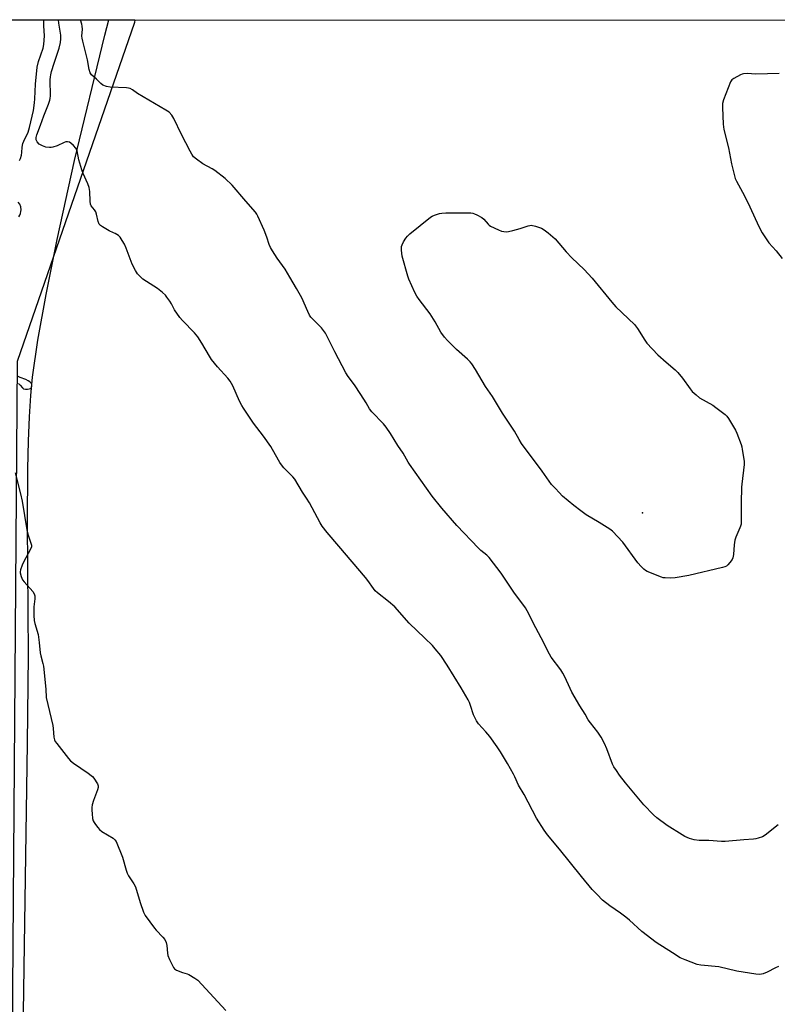
# Model space of a CAD drawing. Units: inches. Extents: x 1165770 to 1171770, y 529460 to 533460.
# Drawn here: x 1166367 to 1166715, y 533008 to 533460 of the extents above; entities that cross this region are included whole.
import ezdxf

# ---------------------------------------------------------------- set-up
doc = ezdxf.new("R2010")
doc.units = ezdxf.units.IN
doc.header["$MEASUREMENT"] = 0
for name, color, linetype in [('ELEV-Spot Elevation', 7, 'Continuous'), ('NTRL-Farm Land', 3, 'Continuous'), ('NTRL-Trees', 3, 'Continuous'), ('Undefined', 1, 'Continuous')]:
    doc.layers.add(name, color=color, linetype=linetype)

msp = doc.modelspace()

# ---------------------------------------------------------------- linework, layer by layer
at = {"layer": 'ELEV-Spot Elevation'}
msp.add_point((1166653.01, 533233.81, 212.02), dxfattribs=at)
at = {"layer": 'NTRL-Farm Land'}
msp.add_lwpolyline([(1166368.87, 533004.22), (1166370.72, 533127.76), (1166371.16, 533168.33), (1166370.74, 533229.01), (1166370.84, 533254.02), (1166371.12, 533266.61), (1166371.57, 533277.88), (1166372.19, 533287.72), (1166373, 533296.1), (1166375.41, 533313.1), (1166379.17, 533334.01), (1166384.32, 533359.3), (1166392.21, 533395.53), (1166406.14, 533453.16), (1166408.06, 533460.27), (1167723.7, 533460.12)], dxfattribs=at)
at = {"layer": 'NTRL-Trees'}
msp.add_lwpolyline([(1166140.48, 532989.2), (1166140.91, 533039.54), (1166145.69, 533091.19), (1166156.54, 533135.46), (1166164.35, 533199.53), (1166174.33, 533248.57), (1166185.18, 533309.34), (1166196.9, 533399.61), (1166209.18, 533460.29), (1166419.91, 533460.27), (1166419.75, 533458.94), (1166365.97, 533303.31), (1166361.96, 532767)], dxfattribs=at)
at = {"layer": 'Undefined'}
for points, elevation in [([(1166367.01, 533395.53), (1166367.52, 533396.53), (1166367.92, 533398.13), (1166368.08, 533399.22), (1166368.17, 533401.7), (1166368.49, 533403.44), (1166368.92, 533404.52), (1166370.93, 533408.64), (1166371.59, 533410.69), (1166373.4, 533418.62), (1166373.94, 533422.15), (1166374.1, 533423.91), (1166374.33, 533430.71), (1166375.14, 533438.5), (1166375.78, 533441.11), (1166377.9, 533447.15), (1166378.24, 533448.86), (1166378.49, 533452.95), (1166378.24, 533457.45), (1166378.15, 533460.27)], 206), ([(1166715.5, 533025.33), (1166714.19, 533024.74), (1166710.33, 533022.69), (1166708.52, 533021.99), (1166707.73, 533021.79), (1166706.91, 533021.7), (1166705.17, 533021.86), (1166696.44, 533023.17), (1166688.18, 533025.2), (1166679.92, 533025.93), (1166678.2, 533026.21), (1166672.61, 533028.37), (1166670.43, 533029.33), (1166666.79, 533031.57), (1166659.38, 533036.36), (1166652.77, 533041.47), (1166647.12, 533046.57), (1166645.42, 533047.98), (1166642.96, 533049.81), (1166638.02, 533053.28), (1166634.73, 533055.84), (1166632.18, 533058.36), (1166629.95, 533060.77), (1166625.11, 533066.68), (1166614.96, 533079.32), (1166609.45, 533085.81), (1166607.95, 533087.97), (1166604.42, 533093.43), (1166598.67, 533104.43), (1166596.15, 533108.67), (1166594.47, 533112.43), (1166593.81, 533113.74), (1166591.07, 533118.66), (1166587.86, 533123.98), (1166586.38, 533126.2), (1166582.94, 533131.01), (1166581.15, 533133.21), (1166577.8, 533136.83), (1166576.8, 533138.22), (1166575.42, 533140.99), (1166574.1, 533145.3), (1166573.6, 533146.6), (1166572.97, 533147.89), (1166569.79, 533153.29), (1166563.3, 533163.78), (1166560.41, 533168.24), (1166557.92, 533171.34), (1166556.57, 533172.84), (1166553.19, 533176.15), (1166545.95, 533183.01), (1166539.39, 533190.52), (1166536.42, 533193.02), (1166531.36, 533197.04), (1166530.32, 533197.99), (1166529.47, 533199.06), (1166526.91, 533202.66), (1166525.82, 533204.06), (1166513.67, 533218.47), (1166508.29, 533224.66), (1166506.02, 533227.66), (1166505.03, 533229.1), (1166500.1, 533238.28), (1166498.73, 533240.5), (1166496.92, 533243.19), (1166493.43, 533249.16), (1166492.52, 533250.3), (1166488.36, 533254.48), (1166487.28, 533255.73), (1166486.51, 533256.92), (1166483.24, 533262.8), (1166482.33, 533264.29), (1166478.99, 533269.01), (1166474.46, 533274.95), (1166469.79, 533281.79), (1166469.06, 533283.02), (1166468.04, 533285), (1166464.91, 533292.15), (1166463.78, 533294.18), (1166462.72, 533295.57), (1166457.86, 533300.81), (1166455.14, 533304.26), (1166454.19, 533305.73), (1166450.76, 533311.68), (1166448.93, 533314.57), (1166447.34, 533316.41), (1166441.83, 533322.11), (1166440.67, 533323.43), (1166438.21, 533327.04), (1166436.74, 533329.75), (1166435.99, 533330.96), (1166434.72, 533332.85), (1166434.02, 533333.74), (1166432.72, 533334.92), (1166430.41, 533336.73), (1166423.67, 533341.17), (1166422.39, 533342.31), (1166421.24, 533343.57), (1166420.29, 533345.08), (1166418.72, 533347.98), (1166415.95, 533355.28), (1166415.18, 533357.15), (1166414.18, 533358.91), (1166413.2, 533360.32), (1166412.39, 533361.09), (1166410.98, 533362.04), (1166410.23, 533362.44), (1166408.13, 533363.32), (1166405.11, 533365.09), (1166404.17, 533365.75), (1166403.64, 533366.34), (1166403.13, 533367.57), (1166402.32, 533370.9), (1166401.97, 533371.97), (1166401.41, 533372.92), (1166399.94, 533374.71), (1166399.56, 533375.58), (1166399.39, 533376.98), (1166399.27, 533381.31), (1166398.93, 533383.21), (1166398.39, 533384.82), (1166396.28, 533389.62), (1166395.66, 533391.25), (1166394.28, 533395.95), (1166393.51, 533400.09), (1166393.23, 533400.78), (1166392.91, 533401.26), (1166391.72, 533402.56), (1166390.62, 533403.55), (1166389.93, 533403.97), (1166388.99, 533404.2), (1166388.25, 533404.14), (1166387.51, 533403.92), (1166384.21, 533402.33), (1166382.32, 533401.69), (1166381.5, 533401.54), (1166380.7, 533401.51), (1166379.1, 533401.67), (1166377.51, 533402.28), (1166376.05, 533403.15), (1166375.14, 533404.2), (1166374.66, 533405.17), (1166374.59, 533405.68), (1166374.62, 533406.2), (1166374.93, 533407.33), (1166376.68, 533411.79), (1166378.15, 533416.05), (1166380.34, 533421.46), (1166380.96, 533423.29), (1166381.12, 533424.09), (1166381.23, 533425.26), (1166381.14, 533432.64), (1166381.2, 533433.97), (1166381.33, 533434.95), (1166381.73, 533436.5), (1166382.94, 533440.37), (1166385.19, 533447.15), (1166385.85, 533449.85), (1166385.96, 533451.55), (1166385.92, 533453.25), (1166385.03, 533458.63), (1166384.92, 533460.27)], 208), ([(1166715.32, 533090.42), (1166709.38, 533085.66), (1166708.12, 533084.98), (1166706.24, 533084.29), (1166705.14, 533083.99), (1166703.97, 533083.83), (1166699.56, 533083.53), (1166691.03, 533082.75), (1166689.31, 533082.75), (1166683.5, 533083.17), (1166679.07, 533083.27), (1166676.81, 533083.56), (1166675.7, 533083.79), (1166674.62, 533084.16), (1166672.5, 533085.14), (1166671.21, 533085.83), (1166664.43, 533090.15), (1166659.67, 533093.71), (1166658.09, 533095.04), (1166653.69, 533099.67), (1166652.15, 533101.41), (1166645.28, 533109.73), (1166642.56, 533113.28), (1166641.05, 533115.42), (1166639.93, 533117.11), (1166639.32, 533118.26), (1166636.72, 533125.36), (1166635.54, 533127.85), (1166634.04, 533130.67), (1166632.57, 533133), (1166629.14, 533137.32), (1166628.16, 533138.7), (1166626.71, 533141.21), (1166624.27, 533145.1), (1166620.69, 533151.42), (1166619.89, 533152.99), (1166617.43, 533158.42), (1166616.49, 533160.15), (1166615.55, 533161.59), (1166611.18, 533167.43), (1166610.29, 533168.79), (1166606.47, 533176.32), (1166602.87, 533183.16), (1166600.87, 533187.34), (1166599.29, 533190.17), (1166593.91, 533197.36), (1166588.2, 533206.04), (1166582.63, 533213.23), (1166581.52, 533214.38), (1166578.89, 533216.42), (1166577.7, 533217.51), (1166567.88, 533227.97), (1166560.99, 533235.92), (1166556.54, 533241.48), (1166546.05, 533256.05), (1166545.44, 533257.03), (1166543.24, 533261.23), (1166540.79, 533264.65), (1166537.36, 533270.18), (1166535.42, 533273.11), (1166534.11, 533274.65), (1166528.75, 533280.22), (1166527.74, 533281.47), (1166526.1, 533284.3), (1166523.75, 533288.06), (1166520.78, 533292.48), (1166517.96, 533296.45), (1166516.88, 533298.14), (1166511.84, 533307.66), (1166508.49, 533314.5), (1166507.55, 533316.22), (1166505.71, 533318.68), (1166501.35, 533322.96), (1166500.79, 533323.64), (1166500.17, 533324.62), (1166499.37, 533326.19), (1166496.58, 533332.5), (1166494.15, 533336.85), (1166491.1, 533342), (1166489.03, 533345.68), (1166485.38, 533350.74), (1166483.14, 533354.14), (1166482.25, 533355.62), (1166481.63, 533357.03), (1166480.55, 533360.37), (1166479.28, 533363.57), (1166476.48, 533369.98), (1166475.97, 533370.94), (1166475.37, 533371.82), (1166470.86, 533376.89), (1166464.6, 533384.2), (1166461.45, 533387.39), (1166456.68, 533391.08), (1166455.44, 533391.82), (1166451.1, 533394.12), (1166448.26, 533396.19), (1166446.96, 533397.34), (1166446.14, 533398.49), (1166445.31, 533399.94), (1166441.42, 533407.57), (1166437.85, 533414.94), (1166436.92, 533416.36), (1166435.64, 533417.79), (1166434.21, 533418.76), (1166421.23, 533426.32), (1166418.84, 533428.13), (1166417.87, 533428.65), (1166417.05, 533428.86), (1166416.16, 533428.95), (1166408.68, 533429.3), (1166406.95, 533429.67), (1166405.3, 533430.25), (1166404.36, 533430.91), (1166402.32, 533432.92), (1166400.02, 533434.99), (1166399.45, 533435.91), (1166398.91, 533437.46), (1166398.2, 533441.81), (1166396.04, 533450.41), (1166395.74, 533451.85), (1166395.68, 533452.75), (1166395.85, 533455.98), (1166395.79, 533457.39), (1166395.66, 533458.22), (1166395.06, 533460.27)], 210), ([(1166715.77, 533435.62), (1166705.15, 533435.28), (1166701.16, 533435.52), (1166699.4, 533435.43), (1166698.84, 533435.29), (1166698.05, 533434.95), (1166694.98, 533433.29), (1166694.07, 533432.64), (1166693.71, 533432.22), (1166693.43, 533431.73), (1166690.32, 533423.43), (1166689.84, 533421.75), (1166689.78, 533419.98), (1166690.11, 533412.26), (1166690.2, 533411.07), (1166690.4, 533409.9), (1166692.53, 533401.47), (1166693.91, 533394.15), (1166695.64, 533387.38), (1166696.22, 533386.05), (1166699.84, 533379.38), (1166702.4, 533374.32), (1166706.5, 533365.34), (1166707.99, 533362.45), (1166711.14, 533357.76), (1166714.5, 533354.17), (1166717.2, 533350.66)], 210), ([(1166366.72, 533369.72), (1166367.09, 533370.48), (1166367.38, 533371.28), (1166367.61, 533372.11), (1166367.73, 533372.94), (1166367.56, 533374.27), (1166367.11, 533375.53), (1166366.41, 533376.47)], 206), ([(1166366.59, 533293.2), (1166367.36, 533292.42), (1166368.32, 533291.13), (1166368.87, 533290.76), (1166369.82, 533290.55), (1166370.67, 533290.59), (1166371.49, 533290.74), (1166371.97, 533290.91), (1166372.35, 533291.18), (1166372.61, 533291.85), (1166372.6, 533292.65), (1166372.44, 533293.15), (1166372.11, 533293.58), (1166371.69, 533293.95), (1166370.95, 533294.44), (1166369.93, 533294.97), (1166367.3, 533295.9), (1166366.13, 533296.47)], 206), ([(1166365.06, 533252.19), (1166367.5, 533242.45), (1166368.22, 533239.13), (1166370.32, 533225.89), (1166370.81, 533224.01), (1166372.08, 533220.33), (1166372.45, 533218.92), (1166372.44, 533218.1), (1166372.1, 533217.04), (1166368.89, 533211.11), (1166368.27, 533209.78), (1166367.48, 533207.53), (1166367.3, 533206.69), (1166367.29, 533206.13), (1166367.71, 533204.52), (1166368.03, 533203.74), (1166368.44, 533202.99), (1166369.18, 533202.06), (1166373.14, 533197.57), (1166373.69, 533196.62), (1166374.01, 533195.62), (1166374.09, 533195.11), (1166374.09, 533194.27), (1166373.61, 533190.59), (1166373.53, 533189.45), (1166373.62, 533186.57), (1166373.8, 533184.27), (1166374.1, 533182.87), (1166375.51, 533177.89), (1166376.03, 533174.25), (1166376.47, 533169.39), (1166376.78, 533167.99), (1166377.78, 533164.48), (1166378.03, 533163.38), (1166379.13, 533152.74), (1166379.29, 533148.92), (1166382.22, 533136.02), (1166382.41, 533134.68), (1166382.74, 533130.63), (1166383, 533129.51), (1166383.41, 533128.74), (1166384.1, 533127.78), (1166389.44, 533120.93), (1166390.4, 533119.8), (1166391.76, 533118.7), (1166398.59, 533114.13), (1166399.95, 533113.12), (1166400.54, 533112.57), (1166401.07, 533111.92), (1166402.77, 533109.31), (1166403.12, 533108.33), (1166403.06, 533107.54), (1166402.74, 533106.46), (1166400.97, 533101.55), (1166400.41, 533099.56), (1166400.18, 533098.41), (1166400.15, 533097.23), (1166400.3, 533095.46), (1166400.54, 533093.39), (1166400.81, 533092.26), (1166401.2, 533091.5), (1166401.85, 533090.54), (1166402.9, 533089.13), (1166403.67, 533088.28), (1166404.86, 533087.4), (1166409.96, 533084.27), (1166410.84, 533083.52), (1166411.31, 533082.8), (1166414.28, 533075.61), (1166415.93, 533069.63), (1166416.4, 533068.25), (1166417.11, 533066.99), (1166419.56, 533063.28), (1166420.2, 533061.98), (1166422.38, 533054.76), (1166423.88, 533050.25), (1166424.77, 533048.73), (1166428.95, 533042.93), (1166429.74, 533042.04), (1166432.88, 533038.9), (1166433.75, 533037.74), (1166434.28, 533036.41), (1166434.64, 533035.02), (1166434.88, 533031.53), (1166435.08, 533030.4), (1166435.86, 533028.53), (1166437.64, 533024.87), (1166438.15, 533024.23), (1166439.11, 533023.66), (1166441.86, 533022.65), (1166444.05, 533022.01), (1166444.81, 533021.67), (1166447.49, 533020.05), (1166448.86, 533019.03), (1166461.68, 533005.14)], 208)]:
    msp.add_lwpolyline(points, dxfattribs=dict(at, elevation=elevation))
at = {"layer": 'Undefined', "elevation": 212}
msp.add_lwpolyline([(1166590.42, 533362.87), (1166591.5, 533362.96), (1166593.49, 533363.42), (1166596.88, 533364.34), (1166600.54, 533365.62), (1166601.39, 533365.81), (1166601.94, 533365.83), (1166603.89, 533365.41), (1166606.64, 533364.52), (1166607.89, 533363.82), (1166609.72, 533362.44), (1166612.95, 533359.59), (1166618.08, 533353.61), (1166620.55, 533350.88), (1166626.23, 533345.51), (1166629.9, 533341.6), (1166638.92, 533330.47), (1166640.78, 533328.36), (1166649.38, 533320.34), (1166650.78, 533318.47), (1166654.06, 533313.14), (1166655.12, 533311.71), (1166660.14, 533306.26), (1166663.87, 533302.95), (1166668.06, 533299.4), (1166669.32, 533298.19), (1166671.43, 533295.68), (1166675, 533290.68), (1166675.93, 533289.55), (1166677.66, 533287.93), (1166679.27, 533286.65), (1166685.35, 533283.21), (1166686.81, 533282.21), (1166691.01, 533278.93), (1166691.83, 533278.1), (1166692.49, 533277.16), (1166695.8, 533271.66), (1166696.36, 533270.33), (1166698.3, 533265.17), (1166698.62, 533264.06), (1166698.84, 533262.91), (1166699.68, 533257.42), (1166699.77, 533255.97), (1166698.66, 533246.95), (1166698.54, 533245.48), (1166698.35, 533238.31), (1166698.38, 533230.27), (1166698.3, 533228.5), (1166698.1, 533227.66), (1166697.79, 533226.85), (1166695.92, 533222.59), (1166695.45, 533221.23), (1166695.09, 533218.99), (1166694.86, 533214.54), (1166694.62, 533213.11), (1166694.24, 533212.35), (1166693.22, 533210.92), (1166692.3, 533209.8), (1166691.66, 533209.25), (1166690.89, 533208.89), (1166689.76, 533208.58), (1166674.41, 533204.99), (1166668.03, 533203.94), (1166666, 533203.73), (1166663.43, 533203.84), (1166662.59, 533203.95), (1166661.76, 533204.16), (1166655.27, 533206.81), (1166654.51, 533207.22), (1166653.63, 533207.89), (1166652.43, 533209.08), (1166650.99, 533210.85), (1166643.98, 533220.31), (1166639.26, 533225.28), (1166638.12, 533226.2), (1166635.67, 533227.8), (1166633.2, 533229.36), (1166627.16, 533232.9), (1166624.8, 533234.6), (1166621.57, 533237.13), (1166616.34, 533241.44), (1166614.73, 533243.05), (1166613.1, 533244.93), (1166611.3, 533246.73), (1166606.98, 533252.96), (1166597.55, 533265.65), (1166596.48, 533267.41), (1166594.3, 533271.3), (1166588.8, 533279.58), (1166584.12, 533287.17), (1166580.94, 533291.77), (1166576.35, 533299.62), (1166574.66, 533302.19), (1166573.96, 533303.07), (1166572.72, 533304.35), (1166567.68, 533308.8), (1166563.5, 533312.95), (1166562.13, 533314.45), (1166560.44, 533316.76), (1166557.79, 533321.57), (1166555.59, 533325.21), (1166550.44, 533331.81), (1166549.41, 533333.23), (1166548.45, 533335.01), (1166545.82, 533341.07), (1166545.31, 533342.46), (1166542.78, 533351.59), (1166542.39, 533354.38), (1166542.35, 533355.21), (1166542.42, 533356.03), (1166542.7, 533356.84), (1166543.38, 533358.17), (1166544.43, 533359.98), (1166545.14, 533360.91), (1166546.23, 533361.9), (1166555.7, 533369.54), (1166556.44, 533370.02), (1166557.52, 533370.49), (1166559.8, 533371.22), (1166560.96, 533371.45), (1166562.73, 533371.52), (1166572.82, 533371.56), (1166574.29, 533371.54), (1166575.16, 533371.42), (1166575.97, 533371.15), (1166577.01, 533370.67), (1166579.28, 533369.41), (1166580.13, 533368.65), (1166582.19, 533366.29), (1166582.61, 533365.91), (1166583.33, 533365.45), (1166586.97, 533363.72), (1166588.29, 533363.17), (1166589.35, 533362.92)], close=True, dxfattribs=at)

doc.saveas('drawing.dxf')
